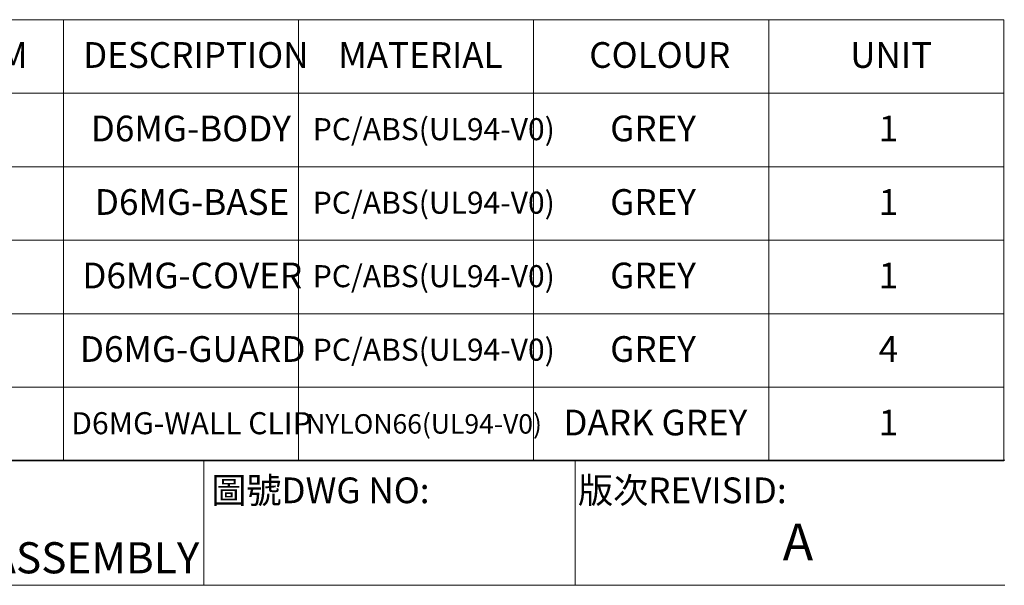
# Model space of a CAD drawing. Units: millimetres. Extents: x 5 to 847, y 3 to 276.
# Drawn here: x 292 to 426, y 3 to 80 of the extents above; entities that cross this region are included whole.
import ezdxf

# ---------------------------------------------------------------- set-up
doc = ezdxf.new("R2010")
doc.units = ezdxf.units.MM
doc.styles.add('SLDTEXTSTYLE0', font='TXT', dxfattribs={"width": 0.75})
doc.styles.add('SLDTEXTSTYLE1', font='TXT', dxfattribs={"width": 0.75, "bigfont": 'bigfont'})
doc.styles.add('SLDTEXTSTYLE2', font='TXT', dxfattribs={"width": 0.7})

# ---------------------------------------------------------------- blocks, each defined once
blk = doc.blocks.new('SW_TABLEANNOTATION_0')
at = {"color": 0, "linetype": 'Continuous', "lineweight": 0}
for p, q in [((149.65, 0), (0, 0)), ((21.65, 0), (21.65, -60)), ((53.65, 0), (53.65, -60)), ((85.65, 0), (85.65, -60)), ((117.65, 0), (117.65, -60)), ((149.65, -60), (149.65, 0)), ((0, -10), (149.65, -10)), ((0, -20), (149.65, -20)), ((0, -30), (149.65, -30)), ((0, -40), (149.65, -40)), ((0, -50), (149.65, -50)), ((0, -60), (149.65, -60))]:
    blk.add_line(p, q, dxfattribs=at)
at = {"color": 0, "linetype": 'Continuous', "lineweight": 0, "attachment_point": 1, "style": 'SLDTEXTSTYLE2'}
for s, insert, char_height in [('ITEM', (5.81, -3.05), 3.5), ('DESCRIPTION', (24.31, -3.05), 3.5), ('MATERIAL', (59.05, -3.05), 3.5), ('COLOUR', (93.22, -3.05), 3.5), ('UNIT', (128.75, -3.05), 3.5), ('D6MG-BODY', (25.35, -13.05), 3.5), ('PC/ABS(UL94-V0)', (55.58, -13.39), 3), ('GREY', (96.07, -13.05), 3.5), ('1', (132.63, -13.05), 3.5), ('D6MG-BASE', (25.91, -23.05), 3.5), ('PC/ABS(UL94-V0)', (55.58, -23.39), 3), ('GREY', (96.07, -23.05), 3.5), ('1', (132.63, -23.05), 3.5), ('D6MG-COVER', (24.2, -33.05), 3.5), ('PC/ABS(UL94-V0)', (55.58, -33.39), 3), ('GREY', (96.07, -33.05), 3.5), ('1', (132.63, -33.05), 3.5), ('D6MG-GUARD', (23.87, -43.05), 3.5), ('PC/ABS(UL94-V0)', (55.58, -43.39), 3), ('GREY', (96.07, -43.05), 3.5), ('4', (132.63, -43.05), 3.5), ('D6MG-WALL CLIP', (22.7, -53.39), 3), ('NYLON66(UL94-V0)', (54.66, -53.66), 2.6458), ('DARK GREY', (89.69, -53.05), 3.5), ('1', (132.63, -53.05), 3.5)]:
    blk.add_mtext(s, dxfattribs=dict(at, insert=insert, char_height=char_height))

msp = doc.modelspace()

# ---------------------------------------------------------------- linework, layer by layer
at = {"color": 7, "linetype": 'Continuous', "lineweight": 0}
for p, q in [((4.8134, 19.936), (426.0829, 19.936)), ((317.0049, 19.936), (317.0049, 2.9302)), ((367.5968, 19.936), (367.5968, 2.9302)), ((426.0829, 2.9302), (4.8134, 2.9302))]:
    msp.add_line(p, q, dxfattribs=at)

# ---------------------------------------------------------------- block references
msp.add_blockref('SW_TABLEANNOTATION_0', (276.2773, 79.8708), dxfattribs=at)

# ---------------------------------------------------------------- texts
at = {"color": 7, "linetype": 'Continuous', "lineweight": 0, "attachment_point": 1}
for s, insert, char_height, style in [('圖號DWG NO:', (318.042, 17.5968), 3.5, 'SLDTEXTSTYLE1'), ('版次REVISID:', (367.9785, 17.5968), 3.5, 'SLDTEXTSTYLE1'), ('A', (395.8371, 11.3249), 5, 'SLDTEXTSTYLE0'), ('D6MG-ASSEMBLY', (270.0771, 8.7902), 4.233333, 'SLDTEXTSTYLE0')]:
    msp.add_mtext(s, dxfattribs=dict(at, insert=insert, char_height=char_height, style=style))

doc.saveas('drawing.dxf')
